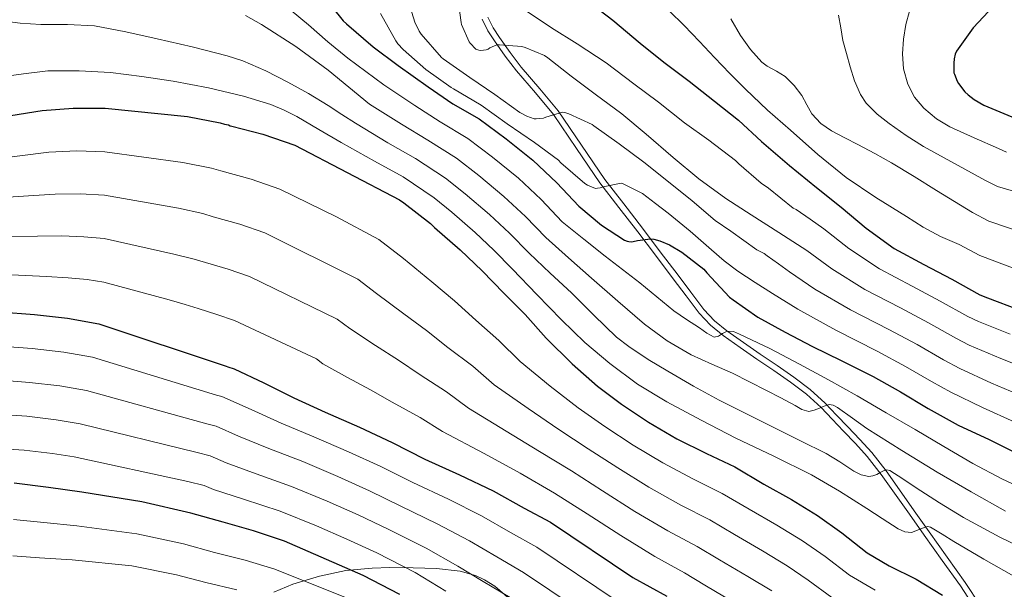
# Model space of a CAD drawing. Extents: x 641335 to 648243, y 743972 to 748742.
# Drawn here: x 646019 to 646517, y 748189 to 748477 of the extents above; entities that cross this region are included whole.
import ezdxf

# ---------------------------------------------------------------- set-up
doc = ezdxf.new("R2010")
doc.units = 0
doc.header["$MEASUREMENT"] = 0
doc.linetypes.add('DGN Style 3', pattern=[111.125784, 79.37556, -31.750224])
for name, color, linetype in [('Nivel 21', 7, 'Continuous'), ('Nivel 35', 7, 'Continuous'), ('Nivel 4', 7, 'Continuous'), ('Nivel 5', 7, 'Continuous'), ('Nivel 59', 7, 'Continuous')]:
    doc.layers.add(name, color=color, linetype=linetype)

msp = doc.modelspace()

# ---------------------------------------------------------------- linework, layer by layer
at = {"layer": 'Nivel 21', "color": 7, "linetype": 'Continuous', "lineweight": 0}
msp.add_polyline3d([(646255.322, 748477.987, 1083.36), (646257.949, 748472.587, 1083.972), (646261.146, 748467.619, 1084.768), (646266.576, 748460.045, 1085.998), (646272.218, 748452.643, 1087.2), (646281.665, 748441.619, 1088.849), (646290.97, 748430.499, 1090.336), (646302.7, 748413.211, 1092.06), (646314.458, 748395.939, 1093.984), (646324.046, 748383.635, 1095.862), (646333.594, 748371.299, 1097.76), (646342.557, 748359.364, 1099.589), (646351.514, 748347.427, 1101.408), (646358.013, 748338.809, 1102.618), (646364.57, 748330.211, 1103.776), (646369.979, 748324.386, 1104.715), (646376.218, 748319.395, 1105.632), (646384.651, 748313.438, 1106.268), (646393.114, 748307.555, 1106.784), (646401.629, 748301.743, 1107.677), (646410.138, 748295.907, 1108.576), (646418.366, 748289.665, 1109.294), (646425.946, 748282.723, 1110.112), (646431.699, 748276.766, 1111.22), (646437.402, 748270.755, 1112.416), (646443.506, 748264.382, 1113.511), (646449.498, 748257.827, 1114.592), (646456.72, 748248.555, 1115.967), (646463.45, 748239.011, 1117.344), (646470.965, 748228.389, 1119.296), (646478.49, 748217.763, 1121.248), (646487.635, 748204.968, 1122.997), (646496.794, 748192.163, 1124.704), (646504.365, 748180.68, 1126.399)], dxfattribs=at)
at = {"layer": 'Nivel 21', "color": 7, "linetype": 'DGN Style 3', "lineweight": 0}
for points in [[(646252.479, 748476.91, 1083.36), (646255.306, 748471.101, 1083.972), (646258.642, 748465.917, 1084.768), (646264.142, 748458.245, 1085.998), (646269.863, 748450.739, 1087.2), (646279.355, 748439.663, 1088.849), (646288.551, 748428.673, 1090.336), (646300.196, 748411.509, 1092.06), (646312.01, 748394.155, 1093.984), (646321.655, 748381.778, 1095.862), (646331.187, 748369.464, 1097.76), (646340.136, 748357.547, 1099.589), (646349.095, 748345.607, 1101.408), (646355.601, 748336.98, 1102.618), (646362.252, 748328.259, 1103.776), (646367.913, 748322.162, 1104.715), (646374.398, 748316.975, 1105.632), (646382.914, 748310.959, 1106.268), (646391.397, 748305.062, 1106.784), (646399.92, 748299.245, 1107.677), (646408.366, 748293.452, 1108.576), (646416.425, 748287.338, 1109.294), (646423.833, 748280.553, 1110.112), (646429.512, 748274.673, 1111.22), (646435.211, 748268.666, 1112.416), (646441.295, 748262.314, 1113.511), (646447.183, 748255.873, 1114.592)], [(646447.183, 748255.873, 1114.592), (646454.288, 748246.752, 1115.967), (646460.977, 748237.265, 1117.344), (646468.494, 748226.64, 1119.296), (646476.023, 748216.008, 1121.248), (646485.173, 748203.207, 1122.997), (646494.298, 748190.449, 1124.704), (646501.85, 748178.994, 1126.399)]]:
    msp.add_polyline3d(points, dxfattribs=at)
at = {"layer": 'Nivel 35', "color": 92, "linetype": 'DGN Style 3', "lineweight": 0}
msp.add_polyline3d([(646266.498, 748183.732, 1164.608), (646258.828, 748190.245, 1164.576), (646253.683, 748193.478, 1164.572), (646249.176, 748195.563, 1164.606), (646241.279, 748197.863, 1164.773), (646229.418, 748199.143, 1165.349), (646217.548, 748199.461, 1166.432), (646205.695, 748199.675, 1168.006), (646196.801, 748199.423, 1169.482), (646183.46, 748198.116, 1172.279), (646170.124, 748195.365, 1175.904), (646156.694, 748191.228, 1180.051), (646147.056, 748187.176, 1183.212)], dxfattribs=at)
at = {"layer": 'Nivel 4', "color": 30, "linetype": 'Continuous', "lineweight": 30, "flags": 128}
for points, elevation in [([(646523.682, 748494.083), (646511.074, 748483.523), (646500.834, 748472.515), (646492.322, 748460.707), (646491.714, 748459.171), (646491.138, 748456.835), (646490.914, 748454.723), (646491.074, 748449.859), (646491.266, 748449.059), (646492.738, 748445.571), (646493.41, 748444.419), (646496.578, 748440.259), (646498.178, 748438.659), (646501.218, 748436.291), (646506.114, 748433.411), (646520.29, 748427.587)], 1050), ([(646171.074, 748489.987), (646182.146, 748476.131), (646183.906, 748474.499), (646197.378, 748462.883), (646210.018, 748453.507), (646225.122, 748442.627), (646237.57, 748434.179), (646250.978, 748426.499), (646264.61, 748416.355), (646278.082, 748405.571), (646290.242, 748394.211), (646301.41, 748382.403), (646312.866, 748372.707), (646324.482, 748365.219), (646325.762, 748364.643), (646326.594, 748364.451), (646327.874, 748364.419), (646328.802, 748364.515), (646331.074, 748365.091), (646337.602, 748365.827), (646339.298, 748365.667), (646342.274, 748364.867), (646347.138, 748362.883), (646353.378, 748359.171), (646364.61, 748350.467), (646366.146, 748348.739), (646377.602, 748336.355), (646379.458, 748335.011), (646391.874, 748326.307), (646405.762, 748318.691), (646419.586, 748311.363), (646433.986, 748304.323), (646450.178, 748296.259), (646464.066, 748288.483), (646478.05, 748280.067), (646493.122, 748271.715), (646508.898, 748264.483), (646522.754, 748257.507)], 1100), ([(646305.122, 748486.915), (646318.562, 748476.451), (646332.418, 748464.739), (646344.386, 748455.139), (646357.122, 748445.635), (646369.954, 748435.523), (646382.114, 748425.891), (646393.698, 748415.075), (646407.842, 748402.947), (646421.474, 748391.779), (646433.954, 748381.859), (646446.594, 748371.203), (646460.866, 748360.995), (646475.874, 748352.899), (646489.954, 748345.411), (646504.098, 748337.571), (646508.098, 748336.003), (646524.066, 748329.987)], 1075), ([(646014.082, 748428.259), (646030.018, 748430.723), (646045.666, 748432.003), (646061.762, 748431.875), (646103.49, 748427.683), (646119.97, 748424.515), (646122.114, 748423.811), (646124.226, 748423.459), (646125.058, 748423.043), (646125.89, 748422.755), (646141.474, 748418.787), (646157.73, 748413.187), (646210.626, 748385.635), (646212.802, 748384.035), (646226.338, 748373.635), (646228.386, 748371.619), (646241.282, 748360.227), (646252.546, 748349.635), (646263.458, 748338.435), (646274.178, 748327.523), (646284.834, 748315.683), (646298.05, 748302.723), (646310.786, 748291.427), (646322.978, 748282.243), (646336.546, 748273.187), (646350.978, 748264.803), (646365.922, 748257.315), (646380.258, 748250.499), (646394.978, 748241.891), (646408.898, 748233.987), (646422.114, 748225.955), (646434.402, 748217.187), (646447.17, 748207.075), (646458.37, 748200.547), (646472.002, 748193.795), (646485.314, 748185.731)], 1125), ([(646008.194, 748328.963), (646026.146, 748327.587), (646042.722, 748325.763), (646058.594, 748322.819), (646122.914, 748301.411), (646123.874, 748301.219), (646126.978, 748300.067), (646141.986, 748292.995), (646157.154, 748285.507), (646173.122, 748278.211), (646190.37, 748270.691), (646206.914, 748262.947), (646223.49, 748254.467), (646240.994, 748246.531), (646258.082, 748238.467), (646273.634, 748229.763), (646286.978, 748222.627), (646328.738, 748194.691), (646345.794, 748185.123)], 1150), ([(646210.826, 748186.099), (646192.234, 748195.667), (646152.426, 748213.075), (646136.778, 748218.259), (646121.45, 748222.547), (646105.066, 748227.219), (646080.426, 748232.947), (646049.962, 748237.779), (646033.066, 748240.179), (646015.818, 748242.323)], 1175)]:
    msp.add_lwpolyline(points, dxfattribs=dict(at, elevation=elevation))
at = {"layer": 'Nivel 5', "color": 30, "linetype": 'Continuous', "lineweight": 0, "flags": 128}
for points, elevation in [([(646213.651, 748490.72), (646218.419, 748475.456), (646220.563, 748470.912), (646221.587, 748469.408), (646231.955, 748457.472), (646232.755, 748456.832), (646246.227, 748447.456), (646258.835, 748438.816), (646271.443, 748429.792), (646275.059, 748427.904), (646278.803, 748426.528), (646279.763, 748426.496), (646283.475, 748426.848), (646284.691, 748427.392), (646293.075, 748429.92), (646294.195, 748429.728), (646296.307, 748429.056), (646308.019, 748423.68), (646308.979, 748423.008), (646321.747, 748413.952), (646334.227, 748404.672), (646346.675, 748394.752), (646358.739, 748385.12), (646370.227, 748375.072), (646378.259, 748369.728), (646391.347, 748360.352), (646395.027, 748358.496), (646396.627, 748357.344), (646402.266, 748353.216), (646407.906, 748349.089), (646420.684, 748340.469), (646438.668, 748329.959), (646458.159, 748320.059), (646472.393, 748312.39), (646485.848, 748304.646), (646494.072, 748300.223), (646510.099, 748292.915), (646526.133, 748286.107)], 1090), ([(646239.699, 748491.232), (646241.779, 748475.168), (646242.035, 748474.272), (646245.907, 748465.504), (646246.419, 748464.768), (646249.235, 748461.792), (646250.707, 748461.216), (646251.731, 748461.152), (646254.451, 748461.344), (646255.507, 748461.824), (646256.403, 748462.4), (646259.955, 748463.904), (646261.203, 748463.968), (646272.467, 748463.104), (646274.227, 748462.624), (646283.923, 748458.528), (646285.619, 748457.376), (646297.459, 748448.096), (646309.651, 748439.008), (646323.123, 748429.12), (646335.347, 748418.752), (646349.107, 748407.04), (646362.099, 748396.128), (646375.731, 748386.272), (646388.435, 748378.016), (646402.512, 748369.014), (646416.588, 748360.012), (646429.321, 748350.714), (646446.067, 748340.305), (646464.064, 748331.006), (646478.246, 748323.397), (646491.931, 748315.621), (646498.748, 748312.15), (646514.755, 748305.273), (646530.393, 748299.112)], 1085), ([(646151.053, 748485.34), (646164.595, 748474.112), (646174.471, 748465.489), (646184.595, 748457.184), (646193.692, 748450.472), (646202.789, 748443.761), (646218.36, 748433.24), (646231.294, 748424.932), (646245.267, 748416.528), (646257.719, 748407.095), (646270.779, 748396.448), (646282.283, 748385.691), (646293.001, 748374.45), (646303.838, 748365.769), (646314.675, 748357.088), (646323.434, 748350.319), (646332.243, 748343.616), (646340.776, 748336.509), (646349.395, 748329.504), (646355.779, 748325.106), (646362.291, 748320.864), (646366.029, 748318.159), (646369.843, 748316.128), (646371.937, 748316.659), (646374.067, 748317.984), (646376.403, 748319.2), (646379.492, 748319.058), (646382.579, 748317.728), (646397.884, 748310.338), (646412.915, 748302.56), (646427.541, 748294.537), (646442.099, 748286.4), (646456.816, 748277.957), (646471.507, 748269.472), (646486.018, 748260.9), (646500.531, 748252.32), (646515.249, 748244.501), (646530.387, 748237.472)], 1105), ([(646132.716, 748478.799), (646140.915, 748474.144), (646158.163, 748463.163), (646174.547, 748451.104), (646185.054, 748442.56), (646195.56, 748434.016), (646211.599, 748423.854), (646225.019, 748415.685), (646239.556, 748406.557), (646250.829, 748397.835), (646263.477, 748387.325), (646274.323, 748377.171), (646284.592, 748366.496), (646296.194, 748356.208), (646307.795, 748345.92), (646321.128, 748334.276), (646334.611, 748322.784), (646345.949, 748314.285), (646358.227, 748307.2), (646368.629, 748302.512), (646379.027, 748297.856), (646387.682, 748293.583), (646396.307, 748289.248), (646403.506, 748285.451), (646410.707, 748281.6), (646414.164, 748279.65), (646417.715, 748278.56), (646420.375, 748279.152), (646423.027, 748280.224), (646425.492, 748281.249), (646427.955, 748282.112), (646430.022, 748281.737), (646432.083, 748280.512), (646439.692, 748275.175), (646446.931, 748269.984), (646464.709, 748258.871), (646482.611, 748247.936), (646499.731, 748237.877), (646517.043, 748228.128)], 1110), ([(646201.107, 748479.744), (646208.723, 748465.888), (646209.747, 748464.512), (646212.563, 748461.632), (646224.019, 748451.52), (646236.819, 748442.336), (646238.003, 748441.696), (646252.019, 748433.504), (646265.075, 748424.064), (646278.963, 748414.592), (646291.027, 748405.568), (646292.243, 748404.32), (646304.307, 748393.888), (646305.779, 748392.992), (646309.715, 748391.328), (646310.867, 748391.392), (646312.083, 748391.616), (646313.651, 748392.16), (646322.835, 748394.016), (646323.731, 748393.696), (646333.555, 748388.736), (646340.067, 748383.792), (646346.579, 748378.848), (646357.611, 748369.668), (646368.435, 748360.224), (646374.907, 748354.673), (646381.683, 748349.536), (646390.453, 748343.85), (646399.223, 748338.165), (646412.048, 748330.225), (646431.268, 748319.614), (646452.254, 748309.113), (646466.539, 748301.383), (646479.764, 748293.671), (646489.397, 748288.297), (646505.444, 748280.558), (646521.872, 748273.101)], 1095), ([(646273.779, 748481.824), (646287.539, 748472.608), (646300.531, 748464.384), (646315.219, 748454.816), (646329.235, 748444.288), (646341.683, 748434.976), (646354.707, 748424.448), (646367.091, 748415.712), (646380.595, 748405.408), (646382.195, 748403.84), (646393.491, 748393.92), (646397.235, 748391.392), (646409.715, 748381.44), (646411.251, 748380.608), (646418.261, 748375.772), (646425.271, 748370.936), (646437.957, 748360.958), (646453.467, 748350.65), (646469.969, 748341.952), (646484.1, 748334.404), (646498.015, 748326.596), (646503.423, 748324.076), (646519.41, 748317.63)], 1080), ([(646347.083, 748481.063), (646354.643, 748473.728), (646362.321, 748465.645), (646369.939, 748457.504), (646377.687, 748449.432), (646385.555, 748441.472), (646396.829, 748430.961), (646408.371, 748420.736), (646422.162, 748408.488), (646436.467, 748396.832), (646451.508, 748386.681), (646466.995, 748377.216), (646475.458, 748371.76), (646484.275, 748367.008), (646489.024, 748365.025), (646493.772, 748363.042), (646504.134, 748357.459), (646524.244, 748349.809)], 1070), ([(646432.659, 748478.944), (646433.885, 748472.567), (646434.867, 748466.176), (646436.664, 748459.511), (646438.579, 748452.864), (646440.841, 748445.701), (646443.859, 748438.752), (646446.745, 748434.413), (646452.179, 748428.882), (646458.355, 748424.096), (646466.893, 748418.035), (646475.731, 748412.544), (646491.381, 748403.93), (646507.031, 748395.315), (646513.14, 748392.283), (646531.019, 748387.034)], 1060), ([(646468.551, 748480.932), (646466.739, 748474.272), (646465.513, 748466.85), (646465.043, 748459.424), (646465.608, 748451.754), (646467.699, 748444.128), (646471.088, 748437.542), (646475.891, 748431.936), (646482.159, 748426.6), (646489.043, 748422.496), (646501.352, 748416.974), (646513.661, 748411.451), (646517.643, 748409.695)], 1055), ([(646008.435, 748476.192), (646018.822, 748474.89), (646029.235, 748474.272), (646042.826, 748474.231), (646056.371, 748473.504), (646072.337, 748470.511), (646088.179, 748466.912), (646105.864, 748462.897), (646123.443, 748458.4), (646131.412, 748455.789), (646142.976, 748450.851), (646154.195, 748445.088), (646164.554, 748439.352), (646174.643, 748433.216), (646181.487, 748428.743), (646188.331, 748424.27), (646204.837, 748414.467), (646218.743, 748406.438), (646233.844, 748396.586), (646243.938, 748388.575), (646256.174, 748378.203), (646266.364, 748368.651), (646276.183, 748358.543), (646286.917, 748348.568), (646297.651, 748338.592), (646308.97, 748327.322), (646320.467, 748316.192), (646326.568, 748311.34), (646336.337, 748304.928), (646346.419, 748298.976), (646359.28, 748291.376), (646372.371, 748284.224), (646386.478, 748277.172), (646400.595, 748270.144), (646413.49, 748263.758), (646426.387, 748257.376), (646433.378, 748253.046), (646440.435, 748248.448), (646444.214, 748246.607), (646448.083, 748245.728), (646450.053, 748246.045), (646452.019, 748246.784), (646453.777, 748247.687), (646455.507, 748248.576), (646457.072, 748249.031), (646458.579, 748248.8), (646465.263, 748244.436), (646471.923, 748240.032), (646483.807, 748232.385), (646495.827, 748224.928), (646514.297, 748215.017), (646533.203, 748205.952)], 1115), ([(646378.245, 748477.167), (646383.155, 748468.704), (646388.083, 748461.634), (646393.875, 748455.232), (646396.639, 748453.136), (646401.299, 748450.704), (646405.683, 748447.872), (646410.175, 748443.343), (646414.163, 748438.368), (646416.626, 748433.667), (646419.219, 748429.024), (646423.807, 748424.184), (646429.203, 748420.384), (646435.869, 748416.993), (646442.515, 748413.6), (646451.084, 748409.047), (646459.539, 748404.288), (646470.874, 748397.289), (646482.195, 748390.272), (646491.298, 748384.725), (646500.402, 748379.178), (646508.637, 748374.871), (646527.631, 748368.421)], 1065), ([(646008.083, 748447.648), (646020.458, 748449.358), (646032.851, 748450.72), (646048.64, 748450.88), (646064.435, 748449.952), (646080.307, 748448.014), (646096.115, 748445.536), (646114.047, 748442.124), (646131.827, 748437.92), (646145.66, 748433.702), (646152.329, 748430.984), (646158.707, 748427.68), (646169.904, 748421.102), (646181.102, 748414.525), (646198.076, 748405.081), (646212.468, 748397.191), (646228.133, 748386.615), (646237.048, 748379.315), (646248.872, 748369.08), (646258.404, 748360.131), (646267.774, 748350.589), (646280.152, 748337.742), (646292.531, 748324.896), (646304.404, 748313.458), (646317.011, 748302.752), (646330.999, 748292.446), (646345.811, 748283.424), (646363.188, 748274.102), (646380.723, 748265.12), (646399.994, 748256.032), (646419.091, 748246.592), (646433.125, 748238.278), (646446.931, 748229.6), (646454.771, 748224.466), (646462.771, 748219.296), (646466.141, 748217.764), (646469.619, 748217.44), (646471.731, 748218.146), (646473.843, 748219.008), (646476.528, 748220.061), (646477.871, 748220.364), (646479.123, 748220.128), (646485.103, 748216.614), (646491.027, 748212.896), (646506.099, 748203.944), (646521.331, 748195.232)], 1120), ([(645999.491, 748405.328), (646018.595, 748407.893), (646033.285, 748409.596), (646047.44, 748410.317), (646061.587, 748409.911), (646101.161, 748404.497), (646115.557, 748401.559), (646120.358, 748400.25), (646135.674, 748396.007), (646150.105, 748391.052), (646178.78, 748376.936), (646200.145, 748365.512), (646212.719, 748355.91), (646227.039, 748344.103), (646238.4, 748334.592), (646249.321, 748324.661), (646260.927, 748314.505), (646271.714, 748303.875), (646286.906, 748291.359), (646301.011, 748280.406), (646314.508, 748270.999), (646328.82, 748261.612), (646343.867, 748252.562), (646359.391, 748244.282), (646373.891, 748237.107), (646387.506, 748229.113), (646401.546, 748221.039), (646414.39, 748213.246), (646425.874, 748205.235), (646438.266, 748195.833), (646451.187, 748188.224)], 1130), ([(646002.084, 748386.205), (646023.108, 748387.528), (646036.551, 748388.47), (646049.214, 748388.631), (646061.413, 748387.947), (646098.832, 748381.311), (646111.144, 748378.603), (646116.49, 748377.04), (646129.874, 748373.227), (646142.48, 748368.917), (646189.663, 748345.389), (646199.101, 748338.185), (646212.795, 748327.979), (646224.255, 748319.549), (646235.184, 748310.888), (646247.675, 748301.487), (646258.594, 748292.067), (646275.762, 748279.994), (646291.237, 748269.385), (646306.038, 748259.755), (646321.094, 748250.036), (646336.756, 748240.321), (646352.861, 748231.249), (646367.524, 748223.715), (646380.033, 748216.335), (646394.194, 748208.092), (646406.666, 748200.536), (646417.345, 748193.283), (646429.363, 748184.591)], 1135), ([(646004.677, 748367.081), (646027.621, 748367.162), (646039.818, 748367.343), (646050.988, 748366.944), (646061.238, 748365.983), (646096.502, 748358.124), (646106.731, 748355.647), (646112.621, 748353.831), (646124.073, 748350.446), (646134.854, 748346.783), (646179.182, 748325.266), (646185.482, 748320.459), (646198.552, 748311.856), (646210.109, 748304.506), (646221.046, 748297.114), (646234.424, 748288.468), (646245.475, 748280.26), (646264.617, 748268.63), (646281.462, 748258.365), (646297.568, 748248.511), (646313.368, 748238.461), (646329.644, 748228.081), (646346.33, 748218.215), (646361.156, 748210.323), (646372.561, 748203.556), (646386.843, 748195.144), (646398.941, 748187.827)], 1140), ([(646007.27, 748347.958), (646032.134, 748346.797), (646043.084, 748346.217), (646052.762, 748345.258), (646061.064, 748344.019), (646094.173, 748334.938), (646102.318, 748332.691), (646108.753, 748330.621), (646118.273, 748327.666), (646127.229, 748324.648), (646168.7, 748305.143), (646171.864, 748302.734), (646184.308, 748295.732), (646195.964, 748289.463), (646206.909, 748283.341), (646221.172, 748275.45), (646232.355, 748268.452), (646253.473, 748257.265), (646271.688, 748247.344), (646289.098, 748237.267), (646305.642, 748226.885), (646322.533, 748215.84), (646339.8, 748205.182), (646354.789, 748196.931), (646365.088, 748190.778), (646379.491, 748182.197)], 1145), ([(646008.665, 748311.653), (646024.832, 748310.441), (646040.838, 748308.64), (646055.476, 748306.009), (646118.074, 748286.868), (646120.871, 748286.203), (646135.647, 748279.542), (646150.826, 748272.688), (646167.408, 748265.705), (646184.935, 748258.226), (646201.187, 748250.712), (646217.425, 748242.611), (646235.39, 748234.171), (646252.095, 748225.781), (646266.718, 748217.406), (646280.172, 748209.9), (646320.738, 748182.733)], 1155), ([(646009.136, 748294.343), (646023.518, 748293.295), (646038.954, 748291.516), (646052.358, 748289.198), (646113.233, 748272.325), (646117.868, 748271.187), (646129.307, 748266.089), (646144.497, 748259.869), (646161.694, 748253.2), (646179.5, 748245.761), (646195.46, 748238.476), (646211.36, 748230.755), (646229.786, 748221.81), (646246.109, 748213.095), (646259.803, 748205.05), (646273.366, 748197.173), (646312.738, 748170.774)], 1160), ([(646266.559, 748184.445), (646252.887, 748192.693), (646240.122, 748200.409), (646224.182, 748209.45), (646205.294, 748218.9), (646189.732, 748226.241), (646174.066, 748233.295), (646155.98, 748240.694), (646138.169, 748247.049), (646122.968, 748252.635), (646114.864, 748256.17), (646108.393, 748257.782), (646049.24, 748272.388), (646037.069, 748274.393), (646022.203, 748276.148), (646009.606, 748277.033)], 1165), ([(646234.136, 748187.723), (646218.578, 748197.089), (646199.229, 748207.044), (646184.005, 748214.005), (646168.631, 748220.83), (646150.266, 748228.189), (646131.84, 748234.23), (646116.628, 748239.182), (646111.861, 748241.154), (646103.552, 748243.239), (646046.122, 748255.577), (646035.185, 748257.269), (646020.889, 748259.002), (646010.077, 748259.723)], 1170), ([(646015.504, 748223.972), (646030.857, 748222.41), (646047.535, 748220.69), (646077.853, 748216.726), (646101.439, 748211.618), (646117.115, 748207.345), (646132.601, 748203.328), (646147.688, 748198.772), (646186.746, 748183.118)], 1180), ([(646015.19, 748205.622), (646028.648, 748204.641), (646045.107, 748203.602), (646075.28, 748200.505), (646097.813, 748196.017), (646112.78, 748192.143), (646128.424, 748188.397)], 1185)]:
    msp.add_lwpolyline(points, dxfattribs=dict(at, elevation=elevation))
at = {"layer": 'Nivel 59', "color": 7, "linetype": 'Continuous', "lineweight": 0}
msp.add_polyline3d([(646266.498, 748183.732, 1164.608), (646258.828, 748190.245, 1164.576), (646253.683, 748193.478, 1164.572), (646249.176, 748195.563, 1164.606), (646241.279, 748197.863, 1164.773), (646229.418, 748199.143, 1165.349), (646217.548, 748199.461, 1166.432), (646205.695, 748199.675, 1168.006), (646196.801, 748199.423, 1169.482), (646183.46, 748198.116, 1172.279), (646170.124, 748195.365, 1175.904), (646156.694, 748191.228, 1180.051), (646147.056, 748187.176, 1183.212)], dxfattribs=at)

doc.saveas('drawing.dxf')
